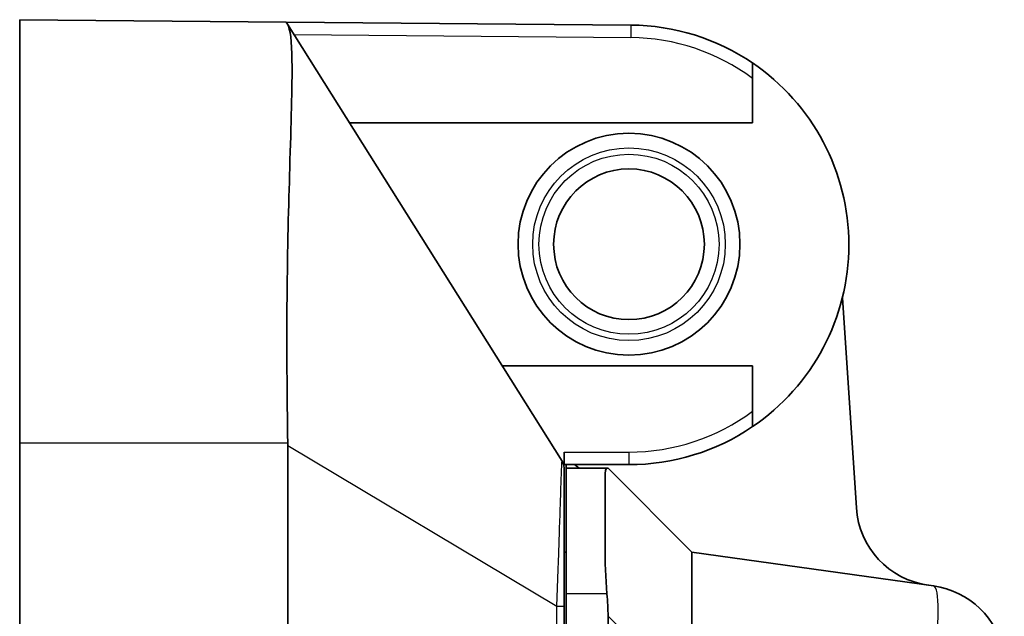
# Model space of a CAD drawing. Units: millimetres. Extents: x 29 to 811, y 16 to 578.
# Drawn here: x 73 to 96, y 336 to 350 of the extents above; entities that cross this region are included whole.
import ezdxf

# ---------------------------------------------------------------- set-up
doc = ezdxf.new("R2010")
doc.units = ezdxf.units.MM
doc.header["$LTSCALE"] = 2
doc.layers.add('Visible (ISO)', color=7, linetype='Continuous', lineweight=35)
doc.layers.add('Visible Narrow (ISO)', color=7, linetype='Continuous', lineweight=25)

msp = doc.modelspace()

# ---------------------------------------------------------------- linework, layer by layer
at = {"layer": 'Visible (ISO)'}
for p, q in [((72.879, 339.654), (72.879, 349.768)), ((72.879, 349.768), (79.243, 349.712)), ((79.274, 349.663), (79.243, 349.712)), ((79.243, 349.712), (87.475, 349.64)), ((85.833, 339.228), (79.274, 349.663)), ((90.379, 348.366), (90.379, 348.733)), ((90.379, 348.366), (90.379, 347.304)), ((90.379, 347.304), (80.756, 347.304)), ((92.525, 343.128), (92.859, 338.109)), ((90.379, 341.504), (84.402, 341.504)), ((90.379, 341.504), (90.379, 340.416)), ((90.379, 340.048), (90.379, 340.416)), ((72.879, 264.541), (72.879, 339.654)), ((79.279, 265.031), (79.279, 339.602)), ((85.879, 339.134), (85.879, 339.441)), ((87.429, 339.141), (85.879, 339.141)), ((85.929, 339.141), (85.929, 339.054)), ((85.929, 336.054), (85.929, 339.054)), ((85.929, 339.054), (86.903, 339.054)), ((86.243, 339.054), (86.127, 339.141)), ((86.903, 339.054), (86.929, 339.054)), ((88.929, 337.054), (86.929, 339.054)), ((85.753, 337.045), (85.753, 337.045)), ((85.879, 337.052), (85.929, 337.054)), ((94.702, 336.243), (88.929, 337.054)), ((88.929, 335.074), (88.929, 337.054)), ((85.929, 336.054), (85.929, 262.654)), ((85.879, 335.759), (85.879, 268.008)), ((86.929, 335.519), (86.929, 262.654))]:
    msp.add_line(p, q, dxfattribs=at)
for radius in [2.65, 1.8]:
    msp.add_circle((87.429, 344.404), radius, dxfattribs=at)
for centre, radius, start, end in [((87.429, 344.391), 5.25, 55.8124, 89.5), ((87.429, 344.391), 5.25, 304.1876, 55.8124), ((87.429, 344.391), 5.25, 270, 304.1876), ((85.579, 339.068), 0.3, 0, 32.1523), ((94.855, 338.241), 2, 183.8059, 262), ((94.424, 334.263), 2, 10.3046, 82)]:
    msp.add_arc(centre, radius, start, end, dxfattribs=at)
msp.add_ellipse((79.858, 339.054), major_axis=(6.124, -6.124), ratio=0.57735, start_param=0.523599, end_param=0.609049, dxfattribs=at)
for points, knots in [([(79.274, 349.663), (79.341, 349.551), (79.374, 349.258), (79.391, 348.174), (79.359, 347.265), (79.302, 345.355), (79.273, 344.286), (79.253, 342.001), (79.266, 340.788), (79.279, 339.654)], [-1.424151, -1.424151, -1.424151, -1.424151, -1.101915, -1.101915, -0.689224, -0.689224, -0.344612, -0.344612, -0.005259, -0.005259, -0.005259, -0.005259]), ([(85.879, 335.759), (85.879, 335.866), (85.879, 335.974), (85.879, 336.081), (85.879, 336.227), (85.879, 336.372), (85.879, 336.515), (85.879, 336.674), (85.879, 336.83), (85.879, 336.982), (85.879, 337.152), (85.879, 337.316), (85.879, 337.474), (85.879, 337.65), (85.879, 337.818), (85.879, 337.974), (85.879, 337.986), (85.879, 337.998), (85.879, 338.01), (85.879, 338.17), (85.879, 338.317), (85.879, 338.448), (85.879, 338.596), (85.879, 338.722), (85.879, 338.822), (85.879, 338.914), (85.879, 338.984), (85.879, 339.025), (85.879, 339.053), (85.879, 339.068), (85.879, 339.068)], [0, 0, 0, 0, 0.066024, 0.066024, 0.066024, 0.156104, 0.156104, 0.156104, 0.255925, 0.255925, 0.255925, 0.366926, 0.366926, 0.366926, 0.490506, 0.490506, 0.490506, 0.5, 0.5, 0.5, 0.6286, 0.6286, 0.6286, 0.773316, 0.773316, 0.773316, 0.907671, 0.907671, 0.907671, 1, 1, 1, 1]), ([(86.903, 339.054), (86.868, 339.054), (86.86, 338.98), (86.857, 338.675), (86.86, 338.443), (86.86, 337.908), (86.857, 337.569), (86.86, 336.83), (86.868, 336.429), (86.903, 336.054)], [0.2449326, 0.2449326, 0.2449326, 0.2449326, 0.3577978, 0.3577978, 0.471297, 0.471297, 0.5847961, 0.5847961, 0.6976613, 0.6976613, 0.6976613, 0.6976613])]:
    msp.add_open_spline(points, degree=3, knots=knots, dxfattribs=at)
msp.add_rational_spline([(79.279, 339.602), (79.279, 339.628), (79.279, 339.654)], [1.80306109817, 1.80189549154, 1.80069150375], degree=2, dxfattribs=at)
at = {"layer": 'Visible Narrow (ISO)'}
for p, q in [((87.475, 349.64), (87.472, 349.34)), ((79.432, 349.411), (87.472, 349.34)), ((79.279, 339.654), (72.879, 339.654)), ((79.279, 339.602), (85.705, 335.759)), ((85.879, 339.441), (87.429, 339.441)), ((87.429, 339.441), (87.429, 339.141)), ((86.903, 336.054), (85.929, 336.054)), ((85.705, 335.759), (85.879, 335.759)), ((85.705, 268.008), (85.705, 335.759)), ((86.929, 335.519), (88.929, 333.519))]:
    msp.add_line(p, q, dxfattribs=at)
for radius in [2.3, 2.15]:
    msp.add_circle((87.429, 344.404), radius, dxfattribs=at)
for start, end in [(53.4189, 89.5), (270, 306.5811)]:
    msp.add_arc((87.429, 344.391), 4.95, start, end, dxfattribs=at)
msp.add_ellipse((94.424, 334.263), major_axis=(0.278, 1.981), ratio=0.137845, start_param=4.73176, end_param=6.283185, dxfattribs=at)
msp.add_open_spline([(85.705, 335.759), (85.71, 335.876), (85.714, 335.992), (85.718, 336.107), (85.724, 336.258), (85.729, 336.408), (85.735, 336.558), (85.735, 336.563), (85.736, 336.568), (85.736, 336.572), (85.742, 336.743), (85.749, 336.912), (85.754, 337.069), (85.757, 337.151), (85.759, 337.23), (85.762, 337.304), (85.765, 337.406), (85.768, 337.499), (85.771, 337.588), (85.774, 337.694), (85.778, 337.796), (85.782, 337.899), (85.785, 337.969), (85.787, 338.04), (85.789, 338.111), (85.793, 338.231), (85.797, 338.349), (85.8, 338.456), (85.802, 338.508), (85.804, 338.557), (85.805, 338.605), (85.809, 338.712), (85.812, 338.806), (85.815, 338.886), (85.817, 338.922), (85.818, 338.956), (85.819, 338.987), (85.822, 339.054), (85.824, 339.107), (85.826, 339.146), (85.827, 339.163), (85.828, 339.177), (85.829, 339.189), (85.83, 339.217), (85.832, 339.229), (85.833, 339.228)], degree=3, knots=[0, 0, 0, 0, 0.0617192, 0.0617192, 0.0617192, 0.1428571, 0.1428571, 0.1428571, 0.1454602, 0.1454602, 0.1454602, 0.2376662, 0.2376662, 0.2376662, 0.2857143, 0.2857143, 0.2857143, 0.3512241, 0.3512241, 0.3512241, 0.4285714, 0.4285714, 0.4285714, 0.4813251, 0.4813251, 0.4813251, 0.5714286, 0.5714286, 0.5714286, 0.6150629, 0.6150629, 0.6150629, 0.7142857, 0.7142857, 0.7142857, 0.7590672, 0.7590672, 0.7590672, 0.8571429, 0.8571429, 0.8571429, 0.8995527, 0.8995527, 0.8995527, 1, 1, 1, 1], dxfattribs=at)

doc.saveas('drawing.dxf')
